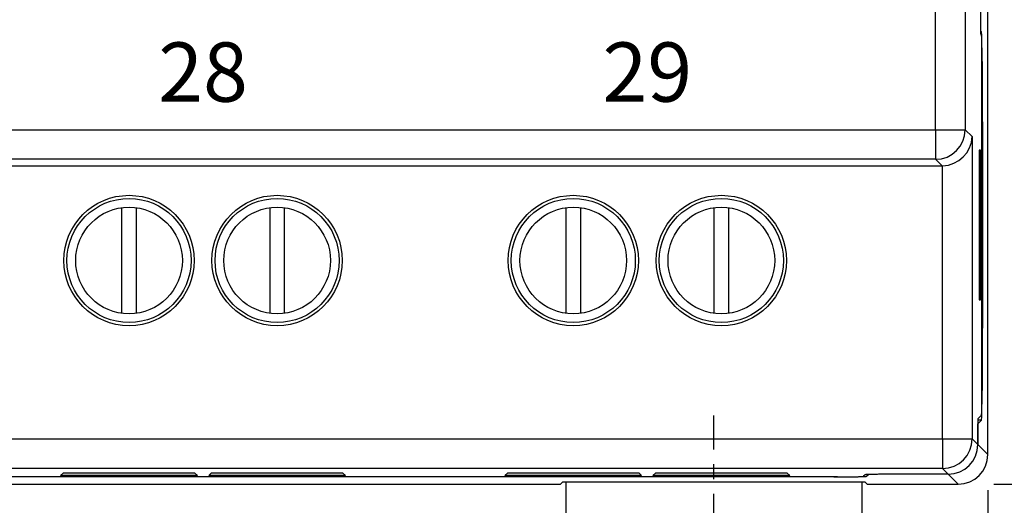
# Model space of a CAD drawing. Extents: x -197 to 449, y -280 to 31.
# Drawn here: x 45 to 78, y -91 to -75 of the extents above; entities that cross this region are included whole.
import ezdxf

# ---------------------------------------------------------------- set-up
doc = ezdxf.new("R2010")
doc.units = 0
doc.header["$LTSCALE"] = 4
doc.header["$PDMODE"] = 2
doc.header["$PDSIZE"] = 3
doc.linetypes.add('CENTER2', pattern=[1.125, 0.75, -0.125, 0.125, -0.125])
doc.layers.get('0').update_dxf_attribs({"linetype": 'CONTINUOUS'})
doc.layers.get('DEFPOINTS').update_dxf_attribs({"linetype": 'CONTINUOUS'})
doc.layers.add('1', color=1, linetype='CENTER2')
doc.layers.add('3', color=2, linetype='CONTINUOUS')
doc.styles.add('DIMENSION', font='arial.ttf')
doc.styles.get("Standard").update_dxf_attribs({"font": 'romans.shx', "bigfont": '@extfont2.shx'})
doc.styles.add('안보일때', font='arialbd.ttf', dxfattribs={"height": 8})
doc.dimstyles.new('STANDARD$0', dxfattribs={"dimtxt": 2, "dimasz": 1.8, "dimexe": 1, "dimexo": 1, "dimgap": 1, "dimtad": 1, "dimzin": 13, "dimdsep": 46, "dimtxsty": 'Standard', "dimcen": 0.09, "dimadec": 0, "dimazin": 0, "dimtp": 0.3, "dimtfac": 1, "dimtix": 1, "dimtmove": 2, "dimatfit": 3, "dimfxl": 0, "dimtolj": 1, "dimtzin": 13, "dimarcsym": 0})

# ---------------------------------------------------------------- blocks, each defined once
blk = doc.blocks.new('*D538')
at = {"layer": '3', "color": 2, "lineweight": -2, "transparency": 16777216}
for p, q in [((77.894, -0.245), (89.574, -0.245)), ((88.374, -86.747), (88.374, -4.245)), ((77.894, -90.747), (89.574, -90.747))]:
    blk.add_line(p, q, dxfattribs=at)
at = {"layer": '3', "color": 2, "transparency": 16777216}
for points in [[(87.707, -4.245), (89.04, -4.245), (88.374, -0.245)], [(87.707, -86.747), (89.04, -86.747), (88.374, -90.747)]]:
    blk.add_solid(points, dxfattribs=at)
at = {"layer": 'DEFPOINTS', "color": 0, "transparency": 16777216}
for p in [(76.694, -0.245), (88.374, -0.245), (76.694, -90.747)]:
    blk.add_point(p, dxfattribs=at)
at = {"layer": '3', "color": 3, "transparency": 16777216, "insert": (85.174, -45.496), "char_height": 4, "attachment_point": 5, "rotation": 90, "style": 'DIMENSION'}
blk.add_mtext('\\A1;90.5', dxfattribs=at)
blk = doc.blocks.new('*D539')
at = {"layer": '3', "color": 2, "lineweight": -2, "transparency": 16777216}
for p, q in [((73.643, 8.755), (98.512, 8.755)), ((97.312, 4.755), (97.312, -95.747)), ((73.642, -99.747), (98.512, -99.747))]:
    blk.add_line(p, q, dxfattribs=at)
at = {"layer": '3', "color": 2, "transparency": 16777216}
for points in [[(96.645, 4.755), (97.978, 4.755), (97.312, 8.755)], [(96.645, -95.747), (97.978, -95.747), (97.312, -99.747)]]:
    blk.add_solid(points, dxfattribs=at)
at = {"layer": 'DEFPOINTS', "color": 0, "transparency": 16777216}
for p in [(72.443, 8.755), (72.442, -99.747), (97.312, -99.747)]:
    blk.add_point(p, dxfattribs=at)
at = {"layer": '3', "color": 3, "transparency": 16777216, "insert": (94.112, -45.496), "char_height": 4, "attachment_point": 5, "rotation": 90, "style": 'DIMENSION'}
blk.add_mtext('\\A1;108.5', dxfattribs=at)
blk = doc.blocks.new('*D547')
at = {"layer": '3', "color": 2, "lineweight": -2, "transparency": 16777216}
for p, q in [((88.374, -86.747), (88.374, -82.747)), ((77.894, -90.747), (89.574, -90.747)), ((88.374, -99.747), (88.374, -90.747)), ((73.643, -99.747), (89.574, -99.747)), ((88.374, -103.747), (88.374, -107.747))]:
    blk.add_line(p, q, dxfattribs=at)
at = {"layer": '3', "color": 2, "transparency": 16777216}
for points in [[(87.707, -86.747), (89.04, -86.747), (88.374, -90.747)], [(87.707, -103.747), (89.04, -103.747), (88.374, -99.747)]]:
    blk.add_solid(points, dxfattribs=at)
at = {"layer": 'DEFPOINTS', "color": 0, "transparency": 16777216}
for p in [(76.694, -90.747), (88.374, -90.747), (72.443, -99.747)]:
    blk.add_point(p, dxfattribs=at)
at = {"layer": '3', "color": 3, "transparency": 16777216, "insert": (85.174, -95.247), "char_height": 4, "attachment_point": 5, "rotation": 90, "style": 'DIMENSION'}
blk.add_mtext('\\A1;9', dxfattribs=at)
blk = doc.blocks.new('*D554')
at = {"layer": '3', "color": 2, "lineweight": -2, "transparency": 16777216}
for p, q in [((77.694, -90.948), (77.694, -117.726)), ((68.443, -104.272), (68.443, -117.726)), ((64.443, -116.526), (60.443, -116.526)), ((68.443, -116.526), (77.694, -116.526)), ((81.694, -116.526), (100.284, -116.526))]:
    blk.add_line(p, q, dxfattribs=at)
at = {"layer": '3', "color": 2, "transparency": 16777216}
for points in [[(64.443, -115.859), (64.443, -117.192), (68.443, -116.526)], [(81.694, -115.859), (81.694, -117.192), (77.694, -116.526)]]:
    blk.add_solid(points, dxfattribs=at)
at = {"layer": 'DEFPOINTS', "color": 0, "transparency": 16777216}
for p in [(77.694, -89.748), (68.443, -103.072), (77.694, -116.526)]:
    blk.add_point(p, dxfattribs=at)
at = {"layer": '3', "color": 3, "transparency": 16777216, "insert": (92.989, -113.326), "char_height": 4, "attachment_point": 5, "style": 'DIMENSION'}
blk.add_mtext('\\A1;9.25', dxfattribs=at)

msp = doc.modelspace()

# ---------------------------------------------------------------- linework, layer by layer
for p, q in [((77.694, -89.748), (77.694, -64.373)), ((75.928, -78.781), (75.928, -71.471)), ((76.927, -71.445), (76.927, -78.781)), ((77.443, -72.514), (77.443, -75.444)), ((77.443, -72.61), (77.443, -75.546)), ((77.443, -75.444), (77.478, -75.479)), ((77.443, -75.479), (77.478, -75.479)), ((77.476, -75.579), (77.443, -75.546)), ((77.495, -76.479), (77.493, -76.479)), ((77.493, -87.413), (77.493, -76.579)), ((77.495, -76.479), (77.495, -78.496)), ((-48.542, -78.781), (75.928, -78.781)), ((75.928, -78.781), (76.927, -78.781)), ((75.928, -78.781), (75.928, -79.781)), ((76.927, -78.781), (77.16, -79.013)), ((77.493, -78.496), (77.495, -78.496)), ((77.493, -78.514), (77.512, -78.514)), ((77.495, -78.496), (77.512, -78.514)), ((77.512, -78.514), (77.512, -85.479)), ((77.16, -79.013), (77.16, -89.213)), ((75.928, -79.781), (-48.542, -79.781)), ((76.143, -79.996), (75.928, -79.781)), ((77.443, -79.47), (77.399, -79.471)), ((77.399, -79.471), (77.399, -84.522)), ((77.443, -84.522), (77.443, -79.47)), ((-48.757, -79.996), (76.143, -79.996)), ((76.16, -89.213), (76.16, -79.996)), ((48.443, -81.414), (48.443, -84.979)), ((48.943, -84.979), (48.943, -81.414)), ((53.443, -81.414), (53.443, -84.979)), ((53.943, -84.979), (53.943, -81.414)), ((63.443, -81.414), (63.443, -84.979)), ((63.943, -84.979), (63.943, -81.414)), ((68.443, -81.414), (68.443, -84.979)), ((68.943, -84.979), (68.943, -81.414)), ((77.399, -84.522), (77.443, -84.522)), ((77.493, -85.479), (77.512, -85.479)), ((77.493, -85.496), (77.495, -85.496)), ((77.512, -85.479), (77.495, -85.496)), ((77.495, -85.496), (77.495, -87.583)), ((77.493, -87.583), (77.495, -87.583)), ((77.355, -88.534), (77.476, -88.413)), ((77.355, -88.534), (77.355, -89.409)), ((77.478, -88.583), (77.355, -88.706)), ((77.478, -88.583), (77.355, -88.583)), ((77.355, -89.409), (77.355, -88.706)), ((-48.774, -89.213), (76.16, -89.213)), ((76.16, -89.213), (77.16, -89.213)), ((76.16, -89.213), (76.16, -90.213)), ((77.16, -89.213), (77.355, -89.409)), ((77.355, -89.409), (77.694, -89.748)), ((76.16, -90.213), (-48.774, -90.213)), ((46.383, -90.455), (46.48, -90.359)), ((46.48, -90.359), (50.905, -90.359)), ((50.905, -90.359), (51.002, -90.455)), ((51.383, -90.455), (51.48, -90.359)), ((51.48, -90.359), (55.905, -90.359)), ((55.905, -90.359), (56.002, -90.455)), ((61.383, -90.455), (61.48, -90.359)), ((61.48, -90.359), (65.905, -90.359)), ((65.905, -90.359), (66.002, -90.455)), ((66.383, -90.455), (66.48, -90.359)), ((66.48, -90.359), (70.905, -90.359)), ((70.905, -90.359), (71.002, -90.455)), ((73.547, -90.426), (73.494, -90.479)), ((73.61, -90.42), (73.61, -90.479)), ((73.663, -90.426), (73.61, -90.479)), ((73.663, -90.426), (73.663, -90.418)), ((76.355, -90.409), (74.547, -90.409)), ((76.355, -90.409), (74.663, -90.409)), ((76.355, -90.409), (76.16, -90.213)), ((76.694, -90.747), (76.355, -90.409)), ((72.495, -90.496), (22.866, -90.496)), ((72.61, -90.496), (23.066, -90.496)), ((23.869, -90.747), (63.266, -90.747)), ((51.002, -90.455), (46.383, -90.455)), ((56.002, -90.455), (51.383, -90.455)), ((66.002, -90.455), (61.383, -90.455)), ((63.266, -90.747), (63.343, -90.671)), ((63.343, -90.671), (73.543, -90.671)), ((63.443, -90.671), (63.443, -98.748)), ((71.002, -90.455), (66.383, -90.455)), ((72.61, -90.496), (72.61, -90.496)), ((73.443, -98.748), (73.443, -90.671)), ((73.543, -90.671), (73.619, -90.747)), ((73.619, -90.747), (76.694, -90.747))]:
    msp.add_line(p, q)
for centre, radius in [((48.693, -83.196), 2.2), ((48.693, -83.196), 2.095), ((53.693, -83.196), 2.2), ((53.693, -83.196), 2.095), ((63.693, -83.196), 2.2), ((63.693, -83.196), 2.095), ((68.693, -83.196), 2.2), ((68.693, -83.196), 2.095), ((48.693, -83.196), 1.8), ((53.693, -83.196), 1.8), ((63.693, -83.196), 1.8), ((68.693, -83.196), 1.8)]:
    msp.add_circle(centre, radius)
for centre, start, end in [((75.927, -78.781), 270.0206, 359.9793), ((76.159, -89.213), 270.0207, 359.9794)]:
    msp.add_arc(centre, 1, start, end)
for centre, major_axis, ratio, start_param, end_param in [((77.476, -76.579), (0, 1), 0.017455, 4.712389, 6.265732), ((77.478, -76.479), (0, 1), 0.017455, 4.712389, 6.265732), ((76.16, -79.013), (0.927, 0.384), 0.975619, 4.32834, 5.881683), ((76.142, -78.996), (0.707, -0.707), 0.999695, 5.497939, 5.515088), ((77.476, -87.413), (0, 1), 0.017455, 3.159046, 4.712389), ((77.478, -87.583), (0, 1), 0.017455, 3.159046, 4.712389), ((76.355, -89.409), (0.707, -0.707), 0.999695, 5.497939, 7.068431), ((76.355, -89.409), (0.707, -0.707), 0.999695, 5.497939, 7.068431), ((76.694, -89.747), (0.707, -0.707), 0.999695, 5.497939, 7.068431), ((74.547, -90.426), (1, 0), 0.017455, 1.570796, 3.124139), ((74.663, -90.426), (1, 0), 0.017455, 1.570796, 3.124139), ((72.495, -90.479), (1, 0), 0.017455, 4.712389, 6.265732), ((72.61, -90.479), (1, 0), 0.017455, 4.712389, 6.265732)]:
    msp.add_ellipse(centre, major_axis=major_axis, ratio=ratio, start_param=start_param, end_param=end_param)
at = {"layer": '1'}
msp.add_line((68.443, -103.072), (68.443, -88.423), dxfattribs=at)

# ---------------------------------------------------------------- texts
at = {"char_height": 2, "attachment_point": 8, "style": '안보일때'}
for s, insert in [('{\\fArial|b0|i0|c0|p34;28}', (51.192, -77.836)), ('{\\fArial|b0|i0|c0|p34;29}', (66.192, -77.836))]:
    msp.add_mtext_dynamic_manual_height_columns(s, width=9.81394, gutter_width=40, heights=[0], dxfattribs=dict(at, insert=insert))

# ---------------------------------------------------------------- dimensions: what is measured, and where the dimension line sits
at = {"layer": '3'}
for base, p1, p2, picture, middle in [((97.312, -99.747), (72.443, 8.755), (72.442, -99.747), '*D539', (94.112, -45.496)), ((88.374, -0.245), (76.694, -90.747), (76.694, -0.245), '*D538', (85.174, -45.496)), ((88.374, -90.747), (72.443, -99.747), (76.694, -90.747), '*D547', (85.174, -95.247))]:
    dim = msp.add_linear_dim(base=base, p1=p1, p2=p2, angle=90, dimstyle='STANDARD$0', override={"dimtxt": 4, "dimasz": 4, "dimexe": 1.2, "dimexo": 1.2, "dimgap": 1.2, "dimzin": 8, "dimtxsty": 'DIMENSION', "dimcen": 0, "dimclrd": 2, "dimclre": 2, "dimclrt": 3, "dimatfit": 0, "dimtzin": 8}, dxfattribs=at)
    dim.commit()
    dim.dimension.update_dxf_attribs({"geometry": picture, "text_midpoint": middle})
dim = msp.add_linear_dim(base=(77.694, -116.526), p1=(68.443, -103.072), p2=(77.694, -89.748), dimstyle='STANDARD$0', override={"dimtxt": 4, "dimasz": 4, "dimexe": 1.2, "dimexo": 1.2, "dimgap": 1.2, "dimzin": 8, "dimtxsty": 'DIMENSION', "dimcen": 0, "dimclrd": 2, "dimclre": 2, "dimclrt": 3, "dimtmove": 0, "dimatfit": 0, "dimtzin": 8}, dxfattribs=at)
dim.commit()
dim.dimension.update_dxf_attribs({"geometry": '*D554', "text_midpoint": (92.989, -116.526), "dimtype": 160})

doc.saveas('drawing.dxf')
